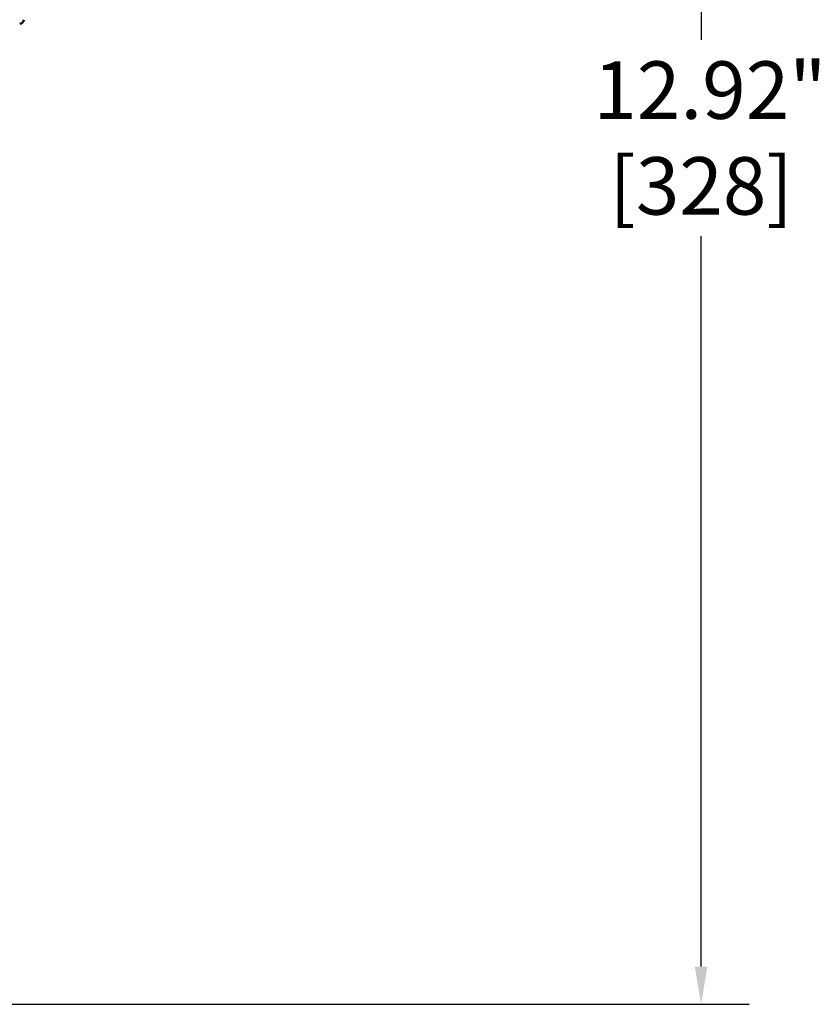
# Model space of a CAD drawing. Units: inches. Extents: x 0.4 to 62.4, y 0.4 to 48.2.
# Drawn here: x 27.9 to 33.8, y 10 to 17.4 of the extents above; entities that cross this region are included whole.
import ezdxf

# ---------------------------------------------------------------- set-up
doc = ezdxf.new("R2010")
doc.units = ezdxf.units.IN
doc.header["$LTSCALE"] = 2.857143
doc.header["$MEASUREMENT"] = 0
doc.layers.add('Dimension (ANSI)', color=7, linetype='Continuous', lineweight=25)
doc.layers.add('Visible (ANSI)', color=7, linetype='Continuous', lineweight=50)
doc.styles.add('Note Text (ANSI)', font='tahoma.ttf')
doc.dimstyles.new('Default (ANSI)', dxfattribs={"dimscale": 2.857143, "dimtxt": 0.15, "dimasz": 0.098425, "dimexe": 0.125, "dimexo": 0.0625, "dimgap": 0.031496, "dimtad": 0, "dimtih": 1, "dimtoh": 1, "dimrnd": 1e-08, "dimzin": 4, "dimdsep": 46, "dimtxsty": 'Note Text (ANSI)', "dimcen": 0.09, "dimdle": 0.393701, "dimclrd": 256, "dimclre": 256, "dimclrt": 256, "dimadec": 0, "dimazin": 1, "dimtfac": 1, "dimtofl": 0, "dimtmove": 0, "dimatfit": 3, "dimfxl": 1, "dimtolj": 1, "dimtzin": 4, "dimlwd": -1, "dimlwe": -1, "dimarcsym": 0})

# ---------------------------------------------------------------- blocks, each defined once
blk = doc.blocks.new('*D16')
at = {"layer": 'Defpoints', "color": 0, "transparency": 16777216}
for p in [(26.2734, 22.9706), (26.4151, 10.0494), (32.9393, 10.0494)]:
    blk.add_point(p, dxfattribs=at)
at = {"layer": 'Dimension (ANSI)', "transparency": 16777216}
for p, q in [((26.4519, 22.9706), (33.2965, 22.9706)), ((32.9393, 22.6894), (32.9393, 17.2419)), ((32.9393, 10.3306), (32.9393, 15.7781)), ((26.5937, 10.0494), (33.2965, 10.0494))]:
    blk.add_line(p, q, dxfattribs=at)
for points in [[(32.8925, 22.6894), (32.9862, 22.6894), (32.9393, 22.9706)], [(32.8925, 10.3306), (32.9862, 10.3306), (32.9393, 10.0494)]]:
    blk.add_solid(points, dxfattribs=at)
at = {"layer": 'Dimension (ANSI)', "transparency": 16777216, "insert": (32.9393, 16.51), "char_height": 0.428571, "attachment_point": 5, "style": 'Note Text (ANSI)'}
blk.add_mtext('\\A1; 12.92"\\P[328]', dxfattribs=at)

msp = doc.modelspace()

# ---------------------------------------------------------------- linework, layer by layer
at = {"layer": 'Visible (ANSI)'}
msp.add_arc((27.8589, 17.3931), 0.0312, 270, 358.5, dxfattribs=at)

# ---------------------------------------------------------------- dimensions: what is measured, and where the dimension line sits
at = {"layer": 'Dimension (ANSI)'}
dim = msp.add_linear_dim(base=(32.9393, 10.0494), p1=(26.2734, 22.9706), p2=(26.4151, 10.0494), angle=90, text=' <>"\\X[328]', dimstyle='Default (ANSI)', override={"dimgap": 0.031496, "dimdec": 2, "dimpost": '\\X', "dimtol": 0, "dimlim": 0, "dimtp": 0, "dimtm": 0, "dimtdec": 2, "dimatfit": 1}, dxfattribs=at)
dim.commit()
dim.dimension.update_dxf_attribs({"geometry": '*D16', "text_midpoint": (32.9393, 16.51), "dimtype": 160})

doc.saveas('drawing.dxf')
